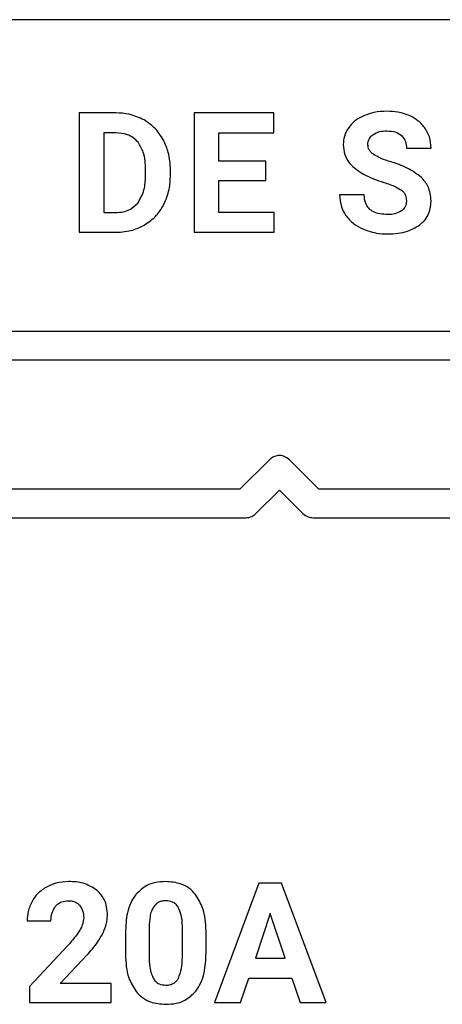
# Model space of a CAD drawing. Units: millimetres. Extents: x 7 to 286, y 8 to 196.
# Drawn here: x 169 to 171, y 101 to 105 of the extents above; entities that cross this region are included whole.
import ezdxf

# ---------------------------------------------------------------- set-up
doc = ezdxf.new("R2010")
doc.units = ezdxf.units.MM

msp = doc.modelspace()

# ---------------------------------------------------------------- linework, layer by layer
at = {"color": 7, "linetype": 'Continuous', "lineweight": 25}
for p, q in [((173.2456395326, 104.5508302453), (167.5669386286, 104.5508302453)), ((169.7048057415, 104.2243638091), (169.7048057415, 103.8063303583)), ((169.8333729603, 104.2243638091), (169.7048057415, 104.2243638091)), ((170.107571711, 104.2243638091), (170.107571711, 103.8063303583)), ((170.3871398467, 104.2243638091), (170.107571711, 104.2243638091)), ((170.3871398467, 104.1543969589), (170.3871398467, 104.2243638091)), ((169.8333729603, 104.1543969589), (169.7909394203, 104.1543969589)), ((169.7909394203, 104.1543969589), (169.7909394203, 103.8756971263)), ((170.1937053897, 104.1543969589), (170.3871398467, 104.1543969589)), ((170.1937053897, 104.0550304282), (170.1937053897, 104.1543969589)), ((170.8518052398, 104.1009970956), (170.9378395774, 104.1009970956)), ((170.3590387402, 104.0550304282), (170.1937053897, 104.0550304282)), ((170.3590387402, 103.9879969336), (170.3590387402, 104.0550304282)), ((169.9370403387, 104.0029971255), (169.9370403387, 104.0250635721)), ((170.024373561, 104.0055638505), (170.024373561, 104.0248636482)), ((170.1937053897, 103.9879969336), (170.3590387402, 103.9879969336)), ((170.1937053897, 103.8756971263), (170.1937053897, 103.9879969336)), ((170.7036380269, 103.9377303499), (170.617206325, 103.9377303499)), ((169.7909394203, 103.8756971263), (169.8326055505, 103.8756971263)), ((170.3877383767, 103.8756971263), (170.1937053897, 103.8756971263)), ((170.3877383767, 103.8063303583), (170.3877383767, 103.8756971263)), ((169.7048057415, 103.8063303583), (169.834271997, 103.8063303583)), ((170.107571711, 103.8063303583), (170.3877383767, 103.8063303583)), ((167.5669386286, 103.459896987), (173.2456395326, 103.459896987)), ((167.5669386286, 103.3598971568), (173.2456395326, 103.3598971568)), ((170.3709720868, 103.0099303477), (170.2677393256, 102.9066969656)), ((170.5449058909, 102.9067304932), (170.4417054155, 103.0099303477)), ((170.2677393256, 102.9066969656), (164.2460385261, 102.9066969656)), ((170.323839714, 102.8213303862), (170.4063399929, 102.9038303547)), ((170.4063399929, 102.9038303547), (170.4887732166, 102.8213968205)), ((176.5665396351, 102.9067304932), (170.5449058909, 102.9067304932)), ((164.2667734919, 102.806696825), (170.2884718079, 102.806696825)), ((170.5241734086, 102.8067303526), (176.5458046693, 102.8067303526)), ((170.3341736693, 101.5269968984), (170.1786726016, 101.1089634476)), ((170.4140389262, 101.5269968984), (170.3341736693, 101.5269968984)), ((170.5705383716, 101.1089634476), (170.4140389262, 101.5269968984)), ((170.374173353, 101.4213638085), (170.3221384981, 101.2647637802)), ((170.4266726274, 101.2647637802), (170.374173353, 101.4213638085)), ((169.5222069123, 101.3955972173), (169.6054050623, 101.3955972173)), ((169.9496392705, 101.3727636713), (169.9496392705, 101.270963905)), ((170.0661713181, 101.2669306574), (170.0661713181, 101.3663971501)), ((169.8666398027, 101.3544302759), (169.8666398027, 101.2775303501)), ((170.1491732695, 101.2818305768), (170.1491732695, 101.3587634094)), ((169.6657398639, 101.3100639311), (169.5305068591, 101.1658970592)), ((169.6373382507, 101.1759969421), (169.7323058345, 101.2761302618)), ((170.3221384981, 101.2647637802), (170.4266726274, 101.2647637802)), ((170.2702054678, 101.1089634476), (170.2989051042, 101.1947972405)), ((170.2989051042, 101.1947972405), (170.4499060212, 101.1947972405)), ((170.4499060212, 101.1947972405), (170.4789061644, 101.1089634476)), ((169.5305068591, 101.1658970592), (169.5305068591, 101.1089634476)), ((169.8170735735, 101.1759969421), (169.6373382507, 101.1759969421)), ((169.8170735735, 101.1089634476), (169.8170735735, 101.1759969421)), ((169.5305068591, 101.1089634476), (169.8170735735, 101.1089634476)), ((170.1786726016, 101.1089634476), (170.2702054678, 101.1089634476)), ((170.4789061644, 101.1089634476), (170.5705383716, 101.1089634476))]:
    msp.add_line(p, q, dxfattribs=at)
for points, knots in [([(170.7842731772207, 104.2302637376216), (170.7683878002045, 104.2295919196951), (170.7408650459243, 104.2284279385259), (170.714959265276, 104.2192461365329), (170.7040055889231, 104.2153638181912)], [0, 0, 0, 0, 0.5771725044084703, 1, 1, 1, 1]), ([(170.8640390930913, 104.2139969470925), (170.850127929636, 104.2192211698616), (170.8243676718924, 104.2288952223213), (170.7969052334019, 104.2298325771269), (170.7842731772207, 104.2302637376216)], [0, 0, 0, 0, 0.5400242339868855, 1, 1, 1, 1]), ([(169.9320732850177, 104.1995971478847), (169.9149096672081, 104.2075511083243), (169.8835079384568, 104.2221032913776), (169.8490134048457, 104.2236586028159), (169.8333729603233, 104.2243638091114)], [0, 0, 0, 0, 0.5465819396584318, 1, 1, 1, 1]), ([(169.9999729095243, 104.128930253568), (169.9899256117334, 104.1448904491565), (169.9720881279061, 104.1732254041478), (169.9442368204454, 104.1915807815546), (169.9320732850177, 104.1995971478847)], [0, 0, 0, 0, 0.5632687820876665, 1, 1, 1, 1]), ([(170.7040055889231, 104.2153638181912), (170.6917182013766, 104.2094214891712), (170.6705730888621, 104.1991954573764), (170.6555373514376, 104.1812953962519), (170.649238854482, 104.173797029041)], [0, 0, 0, 0, 0.5810982343153113, 1, 1, 1, 1]), ([(170.9185400901578, 104.1682305140125), (170.9102995077197, 104.1786519945148), (170.8952347352983, 104.1977037100022), (170.8737647705874, 104.2089173026904), (170.8640390930913, 104.2139969470925)], [0, 0, 0, 0, 0.5470100846892053, 1, 1, 1, 1]), ([(170.649238854482, 104.173797029041), (170.6431064993398, 104.1634015618913), (170.6320397182781, 104.1446413374243), (170.6307244828955, 104.1229859393634), (170.6301380493584, 104.1133302900023)], [0, 0, 0, 0, 0.554122748797465, 0.9999999999999999, 0.9999999999999999, 0.9999999999999999, 0.9999999999999999]), ([(170.7337060867093, 104.1481303997663), (170.7415535985442, 104.1524081835889), (170.7568752711899, 104.1607602325898), (170.7743035939061, 104.161233141821), (170.7828054128431, 104.1614638346262)], [0, 0, 0, 0, 0.5121837554032818, 1, 1, 1, 1]), ([(170.7828054128431, 104.1614638346262), (170.7939080192587, 104.1609357776695), (170.8124225355266, 104.1600551989342), (170.8275978726695, 104.1497302679493), (170.8336730101051, 104.1455968919225)], [0, 0, 0, 0, 0.5996703481189642, 1, 1, 1, 1]), ([(170.9378395774307, 104.1009970955876), (170.9368788945058, 104.1145267748341), (170.9351837531283, 104.1384001242172), (170.9235714038739, 104.1592129047519), (170.9185400901578, 104.1682305140125)], [0, 0, 0, 0, 0.5667273171161206, 0.9999999999999999, 0.9999999999999999, 0.9999999999999999, 0.9999999999999999]), ([(169.9106056787911, 104.1215638024437), (169.9053314157792, 104.1271742448931), (169.8947460214823, 104.1384343480342), (169.868359446274, 104.1518039582726), (169.8469807964336, 104.1533884230047), (169.8333729603233, 104.15439695893)], [0, 0, 0, 0, 0.2652253968280884, 0.532304778244168, 1, 1, 1, 1]), ([(169.9370403387489, 104.0250635721114), (169.9363682359167, 104.0462781039788), (169.9352716938119, 104.0808898126486), (169.9174888830353, 104.1102134737038), (169.9106056787911, 104.1215638024437)], [0, 0, 0, 0, 0.6129293433546767, 1, 1, 1, 1]), ([(170.0243735609792, 104.0248636481988), (170.0232471278721, 104.0456658170383), (170.0212838484772, 104.081922270435), (170.0063419022672, 104.1148814355363), (169.9999729095243, 104.128930253568)], [0, 0, 0, 0, 0.573750791669807, 1, 1, 1, 1]), ([(170.7162717281125, 104.1128636973925), (170.7165185732546, 104.1167600580903), (170.7169988973533, 104.1243417991169), (170.7220682528218, 104.1372994469644), (170.7292540620392, 104.1439870454667), (170.7337060867093, 104.1481303997663)], [0, 0, 0, 0, 0.2868459843228897, 0.5581598153554495, 1, 1, 1, 1]), ([(170.8336730101051, 104.1455968919225), (170.83948028677, 104.1386733615921), (170.85036777262, 104.125693122686), (170.8513479017505, 104.1088542711802), (170.8518052397512, 104.1009970955876)], [0, 0, 0, 0, 0.533390053948204, 1, 1, 1, 1]), ([(170.6301380493584, 104.1133302900023), (170.6311674306595, 104.101642153741), (170.6332166875764, 104.0783738137658), (170.6558424547948, 104.0388173283852), (170.6834759789445, 104.0210227808714), (170.7012712258441, 104.0095635705021)], [0, 0, 0, 0, 0.2643516897405357, 0.52626225879059, 1, 1, 1, 1]), ([(170.7367384730123, 104.0786636698074), (170.7333237125884, 104.0812513117976), (170.7268697616142, 104.0861419959071), (170.7183442698269, 104.0974892630757), (170.7170485877152, 104.1071008329579), (170.7162717281125, 104.1128636973925)], [0, 0, 0, 0, 0.3103005451876815, 0.5864729167712888, 1, 1, 1, 1]), ([(170.7972049016101, 104.0528970785764), (170.7840765283551, 104.0570062971158), (170.763025993699, 104.0635951749297), (170.7439264123503, 104.0745434095369), (170.7367384730123, 104.0786636698074)], [0, 0, 0, 0, 0.6236598485200768, 0.9999999999999999, 0.9999999999999999, 0.9999999999999999, 0.9999999999999999]), ([(170.9043069976908, 103.9979971650071), (170.8881000319967, 104.0101123920746), (170.8555110064512, 104.0344737347123), (170.8167097602723, 104.0467340066453), (170.7972049016101, 104.0528970785764)], [0, 0, 0, 0, 0.4973136024447109, 1, 1, 1, 1]), ([(169.9098059831403, 103.9086302447147), (169.9183795423346, 103.9235440758397), (169.9351945864518, 103.9527940900569), (169.9364332419039, 103.9864845606694), (169.9370403387489, 104.0029971254694)], [0, 0, 0, 0, 0.5098743205476304, 1, 1, 1, 1]), ([(170.0003727573497, 103.9019638377256), (170.008069363692, 103.9199682716239), (170.0222489595414, 103.9531381629784), (170.0237069566512, 103.9891150288037), (170.0243735609792, 104.005563850485)], [0, 0, 0, 0, 0.5427944790627334, 1, 1, 1, 1]), ([(170.7012712258441, 104.0095635705021), (170.7128808481326, 104.0040252740608), (170.7359353436298, 103.9930272736783), (170.7601949054198, 103.9850326197394), (170.7722380060298, 103.9810638579554)], [0, 0, 0, 0, 0.5035730358888144, 1, 1, 1, 1]), ([(170.9378395774307, 103.9164635988898), (170.9361325618819, 103.9337970046219), (170.9331008835822, 103.9645813229315), (170.9130625537064, 103.9878361788102), (170.9043069976908, 103.9979971650071)], [0, 0, 0, 0, 0.5630595928013894, 1, 1, 1, 1]), ([(170.7722380060298, 103.9810638579554), (170.7864055309326, 103.9764654046601), (170.8080940124529, 103.9694258215288), (170.8275312512489, 103.9576230924971), (170.8342715400798, 103.9535302373595)], [0, 0, 0, 0, 0.6532280689876642, 1, 1, 1, 1]), ([(170.8342715400798, 103.9535302373595), (170.8371962105364, 103.9509381146208), (170.8429955083874, 103.9457982220924), (170.8500816997929, 103.9330269991631), (170.8509543626138, 103.92258350315), (170.8515047330004, 103.9159970062799)], [0, 0, 0, 0, 0.2731237625622058, 0.5415741953880526, 1, 1, 1, 1]), ([(170.617206324969, 103.9377303498812), (170.6182088508354, 103.9232657551578), (170.6199672922081, 103.8978946972615), (170.6325601726154, 103.875936325153), (170.6379735766195, 103.8664969009983)], [0, 0, 0, 0, 0.5701218602104493, 1, 1, 1, 1]), ([(170.7863394715729, 103.8686637781885), (170.7769502606109, 103.8690272674261), (170.7597538507217, 103.8696930006751), (170.7364993879654, 103.8767901066098), (170.7177582058737, 103.8899711196946), (170.705318586902, 103.9114090920992), (170.7042246972291, 103.9285418055026), (170.703638026947, 103.9377303498812)], [0, 0, 0, 0, 0.2288212196197505, 0.4190877699781475, 0.5850901593118969, 0.7774773093751984, 1, 1, 1, 1]), ([(170.8515047330004, 103.9159970062799), (170.8512622669888, 103.9120497626139), (170.8507943958031, 103.904433018468), (170.8458158563234, 103.8915571524917), (170.8386639601584, 103.8850768732846), (170.8342715400798, 103.8810969345597)], [0, 0, 0, 0, 0.2933073740166708, 0.5659765175382756, 1, 1, 1, 1]), ([(170.8967719771805, 103.8313304710216), (170.9037493954858, 103.8373464438879), (170.9174219272212, 103.8491349846254), (170.9343494791038, 103.8780115283497), (170.9364978733716, 103.9016814081624), (170.9378395774307, 103.9164635988898)], [0, 0, 0, 0, 0.2812569579111929, 0.5511343185402838, 1, 1, 1, 1]), ([(169.8326055505219, 103.875697126272), (169.8414371834454, 103.8761561887347), (169.8582553291441, 103.8770303848713), (169.8863831720433, 103.8860451753313), (169.9010143216879, 103.9001530263708), (169.9098059831403, 103.9086302447147)], [0, 0, 0, 0, 0.3062045300026475, 0.5831076137125949, 1, 1, 1, 1]), ([(169.9327388702176, 103.8315971397188), (169.9480439766666, 103.8420643247173), (169.9755673776336, 103.8608876194567), (169.9927465242133, 103.8893352539078), (170.0003727573497, 103.9019638377256)], [0, 0, 0, 0, 0.5560761356261028, 1, 1, 1, 1]), ([(170.8342715400798, 103.8810969345597), (170.8265828730169, 103.8771078162982), (170.8115413916685, 103.8693038305832), (170.7946141251334, 103.8688739293122), (170.7863394715729, 103.8686637781885)], [0, 0, 0, 0, 0.5111642187851269, 1, 1, 1, 1]), ([(170.6379735766195, 103.8664969009983), (170.6470778259013, 103.8555635666549), (170.6639765560826, 103.8352698047715), (170.6875615214456, 103.8235176424001), (170.6984400052172, 103.8180969981181)], [0, 0, 0, 0, 0.5387534556805972, 0.9999999999999999, 0.9999999999999999, 0.9999999999999999, 0.9999999999999999]), ([(169.8342719970487, 103.8063303582695), (169.8539548804224, 103.8076233155763), (169.8884782633893, 103.8098911367798), (169.919432592762, 103.8250715604677), (169.9327388702176, 103.8315971397188)], [0, 0, 0, 0, 0.5701319419535148, 0.9999999999999999, 0.9999999999999999, 0.9999999999999999, 0.9999999999999999]), ([(170.6984400052172, 103.8180969981181), (170.7139603332532, 103.8124349105016), (170.7424026832079, 103.8020586428681), (170.7726138396685, 103.8009619156471), (170.7863394715729, 103.8004636469312)], [0, 0, 0, 0, 0.5456767130946906, 1, 1, 1, 1]), ([(170.7863394715729, 103.8004636469312), (170.8099747848634, 103.801504057307), (170.8494814774976, 103.8032431149799), (170.8832184995492, 103.8232806226507), (170.8967719771805, 103.8313304710216)], [0, 0, 0, 0, 0.5982609961654466, 1, 1, 1, 1]), ([(170.4417054154816, 103.0099303476837), (170.4357552712997, 103.0145103876631), (170.4240468488399, 103.0235227815351), (170.4030984729009, 103.0255727179451), (170.3845820035787, 103.0210160345809), (170.3755605765464, 103.0136678106918), (170.3709720868212, 103.0099303476837)], [0, 0, 0, 0, 0.2835567953887053, 0.557970134890164, 0.7751742061421177, 1, 1, 1, 1]), ([(170.2884718078715, 102.8066968250103), (170.2958692624841, 102.8075471091231), (170.3091367164875, 102.8090721073754), (170.3193298878948, 102.8175704246232), (170.3238397139651, 102.8213303861844)], [0, 0, 0, 0, 0.5575639916089965, 0.9999999999999999, 0.9999999999999999, 0.9999999999999999, 0.9999999999999999]), ([(170.4887732166392, 102.821396820528), (170.4946240229158, 102.8167608136202), (170.5051018602742, 102.8084584832957), (170.5183312758188, 102.8072597259418), (170.524173408582, 102.806730352623)], [0, 0, 0, 0, 0.5583982721218581, 1, 1, 1, 1]), ([(169.5919716654561, 101.5149635898895), (169.5803410819408, 101.5075894984277), (169.5597092984094, 101.4945084128072), (169.5462696322301, 101.4742166774567), (169.5404061971448, 101.4653638330924)], [0, 0, 0, 0, 0.5637216723251887, 1, 1, 1, 1]), ([(169.6674063104731, 101.5328971373863), (169.652321443475, 101.5320609158829), (169.6260130133946, 101.5306025221856), (169.6021513863768, 101.5196402544728), (169.5919716654561, 101.5149635898895)], [0, 0, 0, 0, 0.5733852971078405, 1, 1, 1, 1]), ([(169.7677730816943, 101.5018300789423), (169.7519019145624, 101.5117768122373), (169.7211501156897, 101.5310494932686), (169.6849320430064, 101.5322946248457), (169.6674063104731, 101.5328971373863)], [0, 0, 0, 0, 0.5161053243625884, 0.9999999999999999, 0.9999999999999999, 0.9999999999999999, 0.9999999999999999]), ([(169.8035383520864, 101.414330460412), (169.8030346252544, 101.4242390997235), (169.8020737503709, 101.4431401429866), (169.7923162934312, 101.4747950727608), (169.7769789226273, 101.4916895981773), (169.7677730816943, 101.5018300789423)], [0, 0, 0, 0, 0.3058015989706316, 0.5833262338408546, 1, 1, 1, 1]), ([(170.0076718428078, 101.5328971373863), (169.9956957333227, 101.5322677745575), (169.9728758866437, 101.5310685567919), (169.9346615755852, 101.5186125803498), (169.9149034746427, 101.4992124108887), (169.9030060865822, 101.4875305521316)], [0, 0, 0, 0, 0.3052628871128344, 0.5816623745295229, 0.9999999999999999, 0.9999999999999999, 0.9999999999999999, 0.9999999999999999]), ([(170.1121066310349, 101.4878968723443), (170.1049057282769, 101.495583189885), (170.0905075226552, 101.5109519824023), (170.0548695786964, 101.5292992678025), (170.0259934746106, 101.5315004847599), (170.0076718428078, 101.5328971373863)], [0, 0, 0, 0, 0.2677703127601303, 0.5354067610790987, 1, 1, 1, 1]), ([(169.9030060865822, 101.4875305521316), (169.8967140543839, 101.4781874277825), (169.8834512224931, 101.4584932679827), (169.8693670347375, 101.4132198998381), (169.8677145211262, 101.3775974621587), (169.8666398026886, 101.3544302759396)], [0, 0, 0, 0, 0.2398906295046189, 0.5056600142953831, 1, 1, 1, 1]), ([(170.1491732695046, 101.3587634094384), (170.1478669902725, 101.386981772653), (170.1457194330193, 101.4333735004745), (170.1215677451284, 101.47254998629), (170.1121066310349, 101.4878968723443)], [0, 0, 0, 0, 0.6082628205438666, 1, 1, 1, 1]), ([(169.5404061971448, 101.4653638330924), (169.534562412733, 101.4531169263038), (169.5239938307373, 101.430968190234), (169.522758969979, 101.4065248664969), (169.5222069122734, 101.3955972172645)], [0, 0, 0, 0, 0.5529393076831959, 1, 1, 1, 1]), ([(169.6054050622724, 101.3955972172645), (169.6060494953586, 101.4064850897974), (169.6071442279193, 101.4249808946111), (169.6174379975473, 101.4402024477756), (169.6216721632424, 101.4464635727631)], [0, 0, 0, 0, 0.5886671406068207, 1, 1, 1, 1]), ([(169.6216721632424, 101.4464635727631), (169.6248410748204, 101.4497686201688), (169.6311265646266, 101.4563241334), (169.6462017288359, 101.4642461538423), (169.6583793050285, 101.4652391432908), (169.6660378871701, 101.4658636428741)], [0, 0, 0, 0, 0.2739537682677499, 0.543383295955257, 1, 1, 1, 1]), ([(169.6660378871701, 101.4658636428741), (169.6706061545844, 101.4656408416594), (169.679295505505, 101.465217049056), (169.6938137772665, 101.4609197705883), (169.7015902554906, 101.4540209184336), (169.7062387365443, 101.4498970486549)], [0, 0, 0, 0, 0.3083823741572134, 0.5865774535007026, 1, 1, 1, 1]), ([(169.7062387365443, 101.4498970486549), (169.7107216589143, 101.4429377377201), (169.7193162535762, 101.4295954463139), (169.7199399836821, 101.4137685369111), (169.7202383774859, 101.406196909927)], [0, 0, 0, 0, 0.5215978817243241, 1, 1, 1, 1]), ([(169.9644386071307, 101.4433306036221), (169.9619887662244, 101.4385152137044), (169.9566251243516, 101.4279724772641), (169.9512056581988, 101.4041003816294), (169.9502624246096, 101.3852303161019), (169.9496392705383, 101.3727636712618)], [0, 0, 0, 0, 0.2219774309350869, 0.4859937803615515, 1, 1, 1, 1]), ([(170.0076718428078, 101.4658636428741), (170.002554629752, 101.4655597960249), (169.9928163891259, 101.4649815645347), (169.9765456575705, 101.458556797535), (169.9690257910514, 101.4490995852778), (169.9644386071307, 101.4433306036221)], [0, 0, 0, 0, 0.3016110406930516, 0.5739766661543261, 1, 1, 1, 1]), ([(170.051938225661, 101.4421304392643), (170.0491219032595, 101.4461504313341), (170.0436122387707, 101.4540148745317), (170.0285112030007, 101.4639452710522), (170.0157281627368, 101.4651220165959), (170.0076718428078, 101.4658636428741)], [0, 0, 0, 0, 0.2788368321862967, 0.5454976999975947, 1, 1, 1, 1]), ([(170.0661713181279, 101.3663971501417), (170.0660577221695, 101.383176766262), (170.0658798142492, 101.4094561044324), (170.0556398661096, 101.4334550549148), (170.051938225661, 101.4421304392643)], [0, 0, 0, 0, 0.6385098441756325, 1, 1, 1, 1]), ([(169.7202383774859, 101.406196909927), (169.7193793839204, 101.3981776590912), (169.7177472351554, 101.3829405131181), (169.7103913273329, 101.3695206427828), (169.7069068052712, 101.3631635981626)], [0, 0, 0, 0, 0.5262961219889188, 1, 1, 1, 1]), ([(169.7874724167926, 101.3510967620042), (169.7926207760052, 101.3627989821183), (169.8015274552478, 101.3830438633858), (169.8029416213876, 101.4050462084557), (169.8035383520864, 101.414330460412)], [0, 0, 0, 0, 0.5780335265722109, 1, 1, 1, 1]), ([(169.7069068052712, 101.3631635981626), (169.7006330642832, 101.3537030126284), (169.6882210593867, 101.3349861363339), (169.6731788672321, 101.3183106619097), (169.6657398639463, 101.3100639311301)], [0, 0, 0, 0, 0.5054575018462367, 1, 1, 1, 1]), ([(169.7323058345261, 101.2761302618014), (169.7451609769272, 101.2905265180841), (169.7659504343451, 101.3138082793926), (169.781527439025, 101.3407966327919), (169.7874724167926, 101.3510967620042)], [0, 0, 0, 0, 0.6183491056377461, 1, 1, 1, 1]), ([(169.8666398026886, 101.2775303500719), (169.8679501141478, 101.2492812800193), (169.8701048028652, 101.2028282385748), (169.8942210291577, 101.1635541328768), (169.9036716717822, 101.1481634356406)], [0, 0, 0, 0, 0.6081210007804235, 1, 1, 1, 1]), ([(169.9496392705383, 101.2709639050391), (169.9498090160545, 101.2543401789656), (169.9500773463942, 101.2280617230338), (169.959946075673, 101.2038811354213), (169.9635718562546, 101.1949971643912)], [0, 0, 0, 0, 0.6325990429835319, 1, 1, 1, 1]), ([(170.0521393913371, 101.1939304896024), (170.0564879665151, 101.2053606325532), (170.0654284866533, 101.2288606110635), (170.065919254574, 101.2540124229133), (170.0661713181279, 101.2669306574093)], [0, 0, 0, 0, 0.4863895065196094, 1, 1, 1, 1]), ([(170.113306174511, 101.1490301865168), (170.1195152202278, 101.1584521927887), (170.1325755624555, 101.178270798094), (170.1464630677079, 101.2233997282171), (170.1481064218076, 101.2588297743315), (170.1491732695046, 101.2818305768398)], [0, 0, 0, 0, 0.2412316484828505, 0.5074157976972417, 1, 1, 1, 1]), ([(169.9635718562546, 101.1949971643912), (169.9663604345171, 101.1907884021618), (169.9717917157793, 101.1825910452001), (169.9870099088763, 101.1721100039262), (170.0000360814539, 101.1708749702121), (170.0082380869331, 101.1700973240363)], [0, 0, 0, 0, 0.2809825852052913, 0.5472664943793127, 1, 1, 1, 1]), ([(170.0082380869331, 101.1700973240363), (170.0135396393889, 101.1703990971573), (170.0235974961566, 101.1709716069747), (170.0363926193708, 101.1764995685864), (170.0459534681441, 101.1843751405006), (170.0500426149212, 101.1906916148189), (170.0521393913371, 101.1939304896024)], [0, 0, 0, 0, 0.301572690852502, 0.5721295705252488, 0.7806024888609598, 1, 1, 1, 1]), ([(169.9036716717822, 101.1481634356406), (169.9108778042431, 101.1404562407316), (169.9252806338605, 101.1250519422808), (169.9609728020954, 101.1066788187208), (169.9898878395415, 101.1044874419209), (170.0082380869331, 101.103096736255)], [0, 0, 0, 0, 0.2678565662327658, 0.535362416153129, 1, 1, 1, 1]), ([(170.0082380869331, 101.103096736255), (170.020328287196, 101.1037303910498), (170.043327870691, 101.1049358132962), (170.0817855337382, 101.1175159925498), (170.1014672831575, 101.1371937165301), (170.113306174511, 101.1490301865168)], [0, 0, 0, 0, 0.3063335889967621, 0.5827484081565083, 1, 1, 1, 1])]:
    msp.add_open_spline(points, degree=3, knots=knots, dxfattribs=at)

doc.saveas('drawing.dxf')
